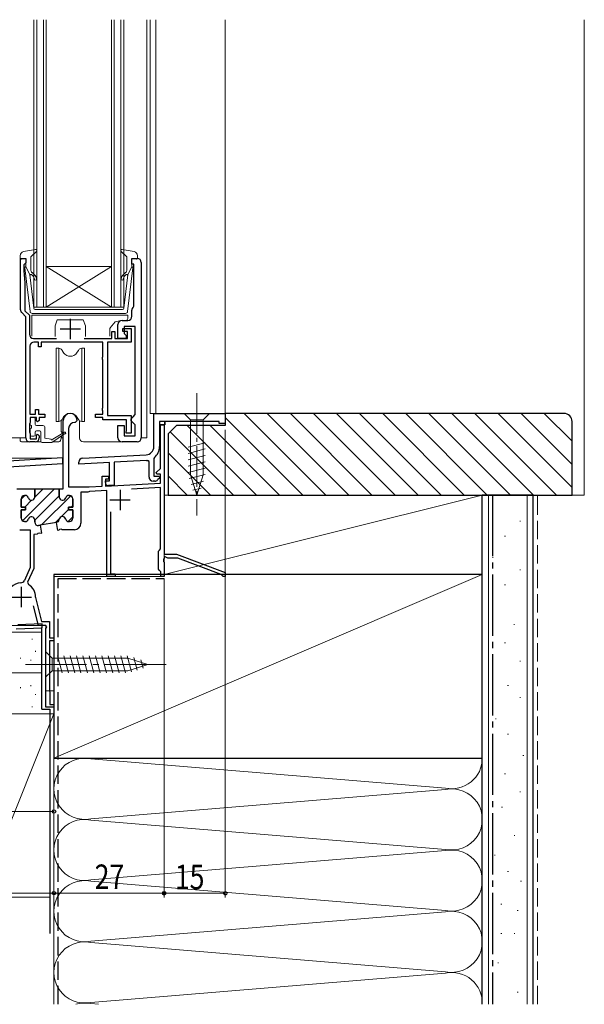
# Model space of a CAD drawing. Extents: x 0 to 990, y 0 to 1603.
# Drawn here: x 230 to 368, y 1113 to 1354 of the extents above; entities that cross this region are included whole.
import ezdxf

# ---------------------------------------------------------------- set-up
doc = ezdxf.new("R2010")
doc.units = 0
doc.linetypes.add('YCENTER_1', pattern=[13, 10, -1, 1, -1])
doc.linetypes.add('YHIDDEN_1', pattern=[4, 3, -1])
for name, color, linetype, lineweight in [('YKK_11', 7, 'CONTINUOUS', 30), ('YKK_12', 2, 'CONTINUOUS', 13), ('YKK_13', 4, 'CONTINUOUS', 13), ('YKK_D', 6, 'CONTINUOUS', 13), ('YSS_K', 3, 'CONTINUOUS', 13), ('YSS_KE', 3, 'CONTINUOUS', 30)]:
    doc.layers.add(name, color=color, linetype=linetype, lineweight=lineweight)
doc.styles.add('text-b', font='extslim2.shx', dxfattribs={"width": 0.8, "bigfont": 'extfont2.shx'})

msp = doc.modelspace()

# ---------------------------------------------------------------- linework, layer by layer
at = {"layer": 'YKK_11', "linetype": 'ByBlock', "lineweight": -2, "ltscale": 0.5}
for p, q in [((230.06, 1283.35), (230.06, 1295.94)), ((230.06, 1295.94), (231.36, 1295.94)), ((231.36, 1295.94), (231.36, 1294.84)), ((257.36, 1294.54), (257.36, 1295.94)), ((257.36, 1295.94), (258.66, 1295.94)), ((231.06, 1294.54), (230.86, 1294.34)), ((230.86, 1294.34), (230.86, 1292.94)), ((231.36, 1294.84), (231.06, 1294.54)), ((257.86, 1294.54), (257.36, 1294.54)), ((257.86, 1284.26), (257.86, 1294.54)), ((259.66, 1294.94), (259.66, 1251.94)), ((230.86, 1292.94), (231.16, 1289.94)), ((231.16, 1289.94), (231.16, 1283.11)), ((257.75, 1284.03), (257.86, 1284.26)), ((231.36, 1281.64), (230.36, 1282.65)), ((231.16, 1283.11), (232.26, 1282.01)), ((231.36, 1276.34), (231.36, 1281.64)), ((232.26, 1282.01), (232.26, 1277.34)), ((257.36, 1281.74), (257.36, 1283.24)), ((253.96, 1276.34), (253.96, 1279.74)), ((254.96, 1280.74), (256.36, 1280.74)), ((258.16, 1279.24), (255.46, 1279.24)), ((255.46, 1279.24), (255.46, 1277.54)), ((258.16, 1257.64), (258.16, 1279.24)), ((252.46, 1276.34), (252.46, 1278.04)), ((252.46, 1278.04), (253.16, 1278.04)), ((253.16, 1278.04), (253.16, 1276.34)), ((255.16, 1278.04), (255.16, 1278.74)), ((255.16, 1278.74), (257.16, 1278.74)), ((256.26, 1278.04), (255.16, 1278.04)), ((255.46, 1277.54), (255.96, 1277.04)), ((255.96, 1277.04), (255.96, 1276.34)), ((256.26, 1276.34), (256.26, 1278.04)), ((257.16, 1278.74), (257.16, 1275.44)), ((231.36, 1251.94), (231.36, 1276.34)), ((232.36, 1274.44), (232.36, 1257.74)), ((233.26, 1276.34), (238.86, 1276.34)), ((234.46, 1275.44), (233.36, 1275.44)), ((234.46, 1274.24), (234.46, 1275.44)), ((235.16, 1274.24), (234.46, 1274.24)), ((250.26, 1275.44), (235.16, 1275.44)), ((235.16, 1275.44), (235.16, 1274.24)), ((245.66, 1276.34), (252.46, 1276.34)), ((250.26, 1271.89), (250.26, 1275.44)), ((257.16, 1275.44), (251.36, 1275.44)), ((251.36, 1275.44), (251.36, 1257.44)), ((253.16, 1276.34), (256.26, 1276.34)), ((255.96, 1276.34), (253.96, 1276.34)), ((250.16, 1271.66), (250.26, 1271.89)), ((250.16, 1271.21), (250.16, 1271.66)), ((250.26, 1270.99), (250.16, 1271.21)), ((250.26, 1259.39), (250.26, 1270.99)), ((232.36, 1257.74), (233.76, 1257.74)), ((233.76, 1257.74), (233.76, 1258.94)), ((233.76, 1258.94), (234.46, 1258.94)), ((234.46, 1258.94), (234.46, 1257.74)), ((234.46, 1257.74), (236.06, 1257.74)), ((236.06, 1257.74), (236.06, 1256.94)), ((248.46, 1256.94), (248.46, 1257.74)), ((248.46, 1257.74), (250.26, 1257.74)), ((250.16, 1259.16), (250.26, 1259.39)), ((250.16, 1258.71), (250.16, 1259.16)), ((250.26, 1258.49), (250.16, 1258.71)), ((250.26, 1257.74), (250.26, 1258.49)), ((251.36, 1257.44), (257.16, 1257.44)), ((257.16, 1257.44), (257.16, 1253.14)), ((257.66, 1257.14), (258.16, 1257.64)), ((262.76, 1257.94), (280.26, 1257.94)), ((262.76, 1249.8), (262.76, 1257.94)), ((280.26, 1257.94), (280.26, 1255.44)), ((232.36, 1255.51), (232.26, 1255.29)), ((232.26, 1255.29), (232.26, 1253.39)), ((232.46, 1255.74), (232.36, 1255.51)), ((233.96, 1256.94), (232.46, 1256.94)), ((232.46, 1256.94), (232.46, 1255.74)), ((233.96, 1256.14), (233.96, 1256.94)), ((234.26, 1255.84), (233.96, 1256.14)), ((234.66, 1256.24), (234.26, 1255.84)), ((236.06, 1256.94), (234.66, 1256.94)), ((234.66, 1256.94), (234.66, 1256.24)), ((240.56, 1239.44), (240.56, 1256.24)), ((243.46, 1255.74), (243.36, 1255.74)), ((243.96, 1256.24), (243.46, 1255.74)), ((250.26, 1256.94), (248.46, 1256.94)), ((250.26, 1256.34), (250.26, 1256.94)), ((256.06, 1256.34), (250.26, 1256.34)), ((253.96, 1251.94), (253.96, 1254.94)), ((253.96, 1254.94), (255.46, 1254.94)), ((255.46, 1254.94), (255.46, 1252.44)), ((256.06, 1253.87), (256.06, 1256.34)), ((257.16, 1256.64), (257.66, 1257.14)), ((257.16, 1256.14), (257.16, 1256.64)), ((257.66, 1255.64), (257.16, 1256.14)), ((258.16, 1255.14), (257.66, 1255.64)), ((258.16, 1252.44), (258.16, 1255.14)), ((265.46, 1255.14), (264.16, 1255.14)), ((264.16, 1255.14), (264.16, 1249.8)), ((264.36, 1244.46), (264.36, 1255.14)), ((264.36, 1255.14), (265.26, 1255.14)), ((265.26, 1255.14), (265.26, 1223.44)), ((278.76, 1255.94), (265.46, 1255.94)), ((265.46, 1255.94), (265.46, 1255.14)), ((278.76, 1255.44), (278.76, 1255.94)), ((280.26, 1255.44), (278.76, 1255.44)), ((232.26, 1253.39), (232.36, 1253.16)), ((232.36, 1253.16), (232.46, 1252.94)), ((232.46, 1252.94), (232.46, 1251.74)), ((233.96, 1252.54), (234.26, 1252.84)), ((233.96, 1251.74), (233.96, 1252.54)), ((234.26, 1252.84), (234.66, 1252.44)), ((234.66, 1252.44), (234.66, 1251.94)), ((241.86, 1254.24), (241.86, 1239.94)), ((255.46, 1252.44), (258.16, 1252.44)), ((255.96, 1253.54), (256.01, 1253.7)), ((255.96, 1253.14), (255.96, 1253.54)), ((257.16, 1253.14), (255.96, 1253.14)), ((256.01, 1253.7), (256.06, 1253.87)), ((233.66, 1250.94), (232.36, 1250.94)), ((232.46, 1251.74), (233.96, 1251.74)), ((258.66, 1250.94), (254.96, 1250.94)), ((245.31, 1246.99), (260.87, 1247.8)), ((203.51, 1244.84), (240.36, 1247.1)), ((240.32, 1245.59), (227.1, 1244.78)), ((240.36, 1247.1), (240.32, 1245.59)), ((244.36, 1245.54), (244.36, 1245.99)), ((251.86, 1245.93), (244.36, 1245.54)), ((251.86, 1241.44), (251.86, 1245.93)), ((260.94, 1246.41), (253.06, 1245.99)), ((253.06, 1245.99), (253.06, 1240.24)), ((261.56, 1246.13), (261.22, 1246.43)), ((261.56, 1242.34), (261.56, 1246.13)), ((262.88, 1247.14), (262.76, 1246.9)), ((262.76, 1246.9), (262.76, 1242.54)), ((263.33, 1243.43), (264.36, 1244.46)), ((263.49, 1243.04), (263.33, 1243.43)), ((264.36, 1243.04), (263.49, 1243.04)), ((264.36, 1240.86), (264.36, 1243.04)), ((250.06, 1240.11), (250.06, 1242.54)), ((250.06, 1242.54), (251.66, 1242.54)), ((251.66, 1241.84), (250.86, 1241.84)), ((250.86, 1241.84), (250.86, 1240.15)), ((250.86, 1241.04), (250.86, 1241.44)), ((250.86, 1241.44), (251.86, 1241.44)), ((250.86, 1240.15), (264.36, 1240.86)), ((251.66, 1242.54), (251.66, 1241.84)), ((262.97, 1241.34), (262.56, 1241.34)), ((262.76, 1242.54), (264.04, 1242.54)), ((264.2, 1242.15), (263.68, 1241.63)), ((264.04, 1242.54), (264.2, 1242.15)), ((233.56, 1237.44), (233.56, 1239.44)), ((233.56, 1239.44), (239.56, 1239.44)), ((239.56, 1237.44), (239.56, 1239.44)), ((239.56, 1239.44), (240.56, 1239.44)), ((239.56, 1239.44), (239.56, 1237.44)), ((241.86, 1239.94), (246.86, 1239.94)), ((245.82, 1238.64), (244.86, 1238.64)), ((244.86, 1238.64), (244.86, 1231.04)), ((246.56, 1238.64), (245.82, 1238.64)), ((246.79, 1238.74), (246.56, 1238.64)), ((247, 1238.84), (246.79, 1238.74)), ((246.86, 1239.94), (250.06, 1240.11)), ((251.26, 1239.07), (247, 1238.84)), ((251.26, 1217.94), (251.26, 1239.07)), ((253.06, 1240.24), (251.66, 1240.24)), ((264.36, 1239.75), (257.23, 1239.38)), ((264.36, 1224.73), (264.36, 1239.75)), ((230.26, 1234.99), (230.26, 1237.04)), ((231.06, 1237.84), (231.21, 1237.84)), ((242.06, 1237.84), (241.91, 1237.84)), ((241.91, 1237.84), (242.06, 1237.84)), ((242.86, 1234.99), (242.86, 1237.04)), ((242.86, 1237.04), (242.86, 1234.99)), ((231.26, 1234.99), (230.26, 1234.99)), ((230.26, 1232.24), (230.26, 1234.29)), ((230.26, 1234.29), (231.26, 1234.29)), ((231.26, 1234.29), (231.26, 1234.99)), ((241.86, 1234.29), (241.86, 1234.99)), ((241.86, 1234.99), (242.86, 1234.99)), ((242.86, 1234.99), (241.86, 1234.99)), ((241.86, 1234.99), (241.86, 1234.29)), ((242.86, 1234.29), (241.86, 1234.29)), ((241.86, 1234.29), (242.86, 1234.29)), ((242.86, 1232.24), (242.86, 1234.29)), ((242.86, 1234.29), (242.86, 1232.24)), ((252.16, 1233.82), (252.16, 1218.64)), ((231.21, 1231.44), (231.06, 1231.44)), ((233.56, 1231.26), (233.56, 1231.84)), ((238.89, 1231.24), (234.86, 1230.53)), ((238.89, 1231.24), (238.91, 1231.25)), ((238.91, 1231.25), (238.89, 1231.24)), ((239.24, 1229.27), (238.89, 1231.24)), ((241.91, 1231.44), (242.06, 1231.44)), ((242.06, 1231.44), (241.91, 1231.44)), ((229.86, 1229.44), (232.46, 1229.44)), ((232.46, 1229.44), (232.46, 1220.14)), ((234.11, 1228.37), (233.36, 1228.24)), ((234.27, 1228.52), (234.11, 1228.37)), ((234.81, 1228.62), (234.27, 1228.52)), ((234.86, 1230.53), (234.5, 1230.47)), ((235.01, 1228.53), (234.81, 1228.62)), ((234.86, 1230.53), (235.2, 1228.56)), ((234.86, 1230.53), (235.2, 1228.56)), ((235.2, 1228.56), (235.01, 1228.53)), ((239.43, 1229.31), (239.24, 1229.27)), ((239.59, 1229.46), (239.43, 1229.31)), ((240.14, 1229.54), (239.59, 1229.46)), ((240.31, 1229.44), (240.14, 1229.54)), ((243.26, 1229.44), (240.31, 1229.44)), ((233.36, 1228.24), (233.36, 1219.94)), ((263.86, 1224.14), (264.11, 1224.43)), ((263.86, 1219.74), (263.86, 1224.14)), ((264.11, 1224.43), (264.36, 1224.73)), ((265.26, 1222.4), (265.14, 1222.21)), ((265.14, 1222.21), (265.14, 1221.66)), ((265.14, 1221.66), (265.26, 1221.48)), ((265.26, 1223.44), (268.26, 1223.44)), ((265.56, 1222.78), (265.26, 1222.61)), ((265.26, 1222.61), (265.26, 1222.4)), ((265.26, 1221.48), (265.26, 1217.94)), ((266.16, 1222.44), (265.56, 1222.78)), ((268.65, 1222.44), (266.16, 1222.44)), ((268.26, 1223.44), (280.26, 1218.94)), ((279.27, 1218.46), (268.65, 1222.44)), ((232.46, 1220.14), (231.01, 1217.01)), ((233.36, 1219.94), (231.81, 1216.61)), ((264.16, 1219.44), (263.86, 1219.74)), ((264.46, 1219.14), (264.16, 1219.44)), ((264.46, 1217.94), (264.46, 1219.14)), ((280.26, 1218.94), (280.26, 1217.94)), ((231.81, 1216.61), (232.01, 1215.97)), ((253.26, 1217.94), (251.26, 1217.94)), ((252.16, 1218.64), (253.26, 1218.64)), ((253.26, 1218.64), (253.26, 1217.94)), ((265.26, 1217.94), (264.46, 1217.94)), ((279.46, 1218.21), (279.27, 1218.46)), ((279.76, 1217.94), (279.46, 1218.21)), ((280.26, 1217.94), (279.76, 1217.94)), ((233.76, 1212.92), (233.77, 1212.84)), ((233.77, 1212.84), (235.24, 1206.94)), ((234.46, 1205.94), (233.25, 1210.79)), ((235.24, 1206.94), (237.16, 1206.94)), ((237.16, 1206.94), (237.16, 1202.94)), ((228.99, 1205.13), (235.4, 1205.35)), ((235.37, 1206.35), (229.37, 1206.14)), ((236.29, 1205.94), (234.46, 1205.94)), ((235.4, 1205.35), (235.37, 1206.35)), ((236.26, 1205.21), (236.49, 1205.6)), ((236.26, 1185.94), (236.26, 1205.21)), ((236.49, 1205.6), (236.29, 1205.94)), ((237.16, 1202.94), (238.26, 1202.94)), ((238.26, 1202.24), (237.16, 1202.24)), ((237.16, 1202.24), (237.16, 1190)), ((238.26, 1202.94), (238.26, 1202.24)), ((237.16, 1190), (237.21, 1189.87)), ((237.21, 1189.87), (237.26, 1189.74)), ((237.26, 1189.74), (237.26, 1186.64)), ((238.26, 1185.94), (236.26, 1185.94)), ((237.26, 1186.64), (238.26, 1186.64)), ((238.26, 1186.64), (238.26, 1185.94))]:
    msp.add_line(p, q, dxfattribs=at)
at = {"layer": 'YKK_11', "ltscale": 0.5}
for p, q in [((242.26, 1281.14), (242.26, 1276.14)), ((239.76, 1278.64), (244.76, 1278.64)), ((254.46, 1239.24), (254.46, 1234.24)), ((251.96, 1236.74), (256.96, 1236.74)), ((230.26, 1215.44), (230.26, 1210.44)), ((227.76, 1212.94), (232.76, 1212.94))]:
    msp.add_line(p, q, dxfattribs=at)
at = {"layer": 'YKK_11', "linetype": 'ByBlock', "lineweight": 30, "ltscale": 0.5}
for p, q in [((265.46, 1255.94), (264.16, 1255.94)), ((265.46, 1255.94), (264.16, 1255.94)), ((264.16, 1255.94), (264.16, 1255.14)), ((264.16, 1255.14), (265.46, 1255.14)), ((265.46, 1255.14), (265.46, 1255.94)), ((229.14, 1239.44), (233.56, 1239.44)), ((233.56, 1239.44), (233.56, 1237.44)), ((230.26, 1237.04), (230.26, 1234.99)), ((231.21, 1237.84), (231.06, 1237.84)), ((230.26, 1234.99), (231.26, 1234.99)), ((231.26, 1234.29), (230.26, 1234.29)), ((230.26, 1234.29), (230.26, 1232.24)), ((231.26, 1234.99), (231.26, 1234.29)), ((231.06, 1231.44), (231.21, 1231.44)), ((233.56, 1231.84), (233.56, 1231.26)), ((234.5, 1230.47), (234.86, 1230.53)), ((234.86, 1230.53), (234.5, 1230.47))]:
    msp.add_line(p, q, dxfattribs=at)
at = {"layer": 'YKK_11', "linetype": 'Continuous', "lineweight": 13}
for p, q in [((230.58, 1231.6), (238.42, 1239.44)), ((233.56, 1237.41), (235.59, 1239.44)), ((230.26, 1236.94), (231.16, 1237.84)), ((231.1, 1234.95), (232.79, 1236.64)), ((233.56, 1231.75), (239.56, 1237.75)), ((235.24, 1230.6), (242.4, 1237.76)), ((230.33, 1234.18), (230.38, 1234.22)), ((240.03, 1232.57), (241.9, 1234.44)), ((242.45, 1234.99), (242.86, 1235.4)), ((238.67, 1231.21), (239.63, 1232.17)), ((241.75, 1231.46), (242.86, 1232.57))]:
    msp.add_line(p, q, dxfattribs=at)
at = {"layer": 'YKK_11', "linetype": 'ByBlock', "lineweight": -2, "ltscale": 0.5}
for centre, radius, start, end in [((258.66, 1294.94), 1, 360, 90), ((258.36, 1283.24), 1, 127.9799, 180), ((231.06, 1283.35), 1, 180, 225), ((256.36, 1281.74), 1, 270, 360), ((254.96, 1279.74), 1, 90, 180), ((233.26, 1277.34), 1, 180, 270), ((233.36, 1274.44), 1, 90, 180), ((242.26, 1256.24), 1.7, 360, 180), ((243.36, 1254.24), 1.5, 90, 180), ((232.36, 1251.94), 1, 180, 270), ((233.66, 1251.94), 1, 270, 360), ((254.96, 1251.94), 1, 180, 270), ((258.66, 1251.94), 1, 270, 360), ((260.76, 1249.8), 2, 273, 360), ((260.76, 1249.8), 3.4, 308.4347, 0), ((245.36, 1245.99), 1, 93, 180), ((260.76, 1249.8), 3.4, 273, 277.7664), ((251.66, 1241.04), 0.8, 180, 270), ((262.56, 1242.34), 1, 180, 270), ((262.97, 1242.34), 1, 270, 315), ((231.06, 1237.04), 0.8, 90, 180), ((231.21, 1237.04), 0.8, 14.4775, 90), ((232.76, 1237.44), 0.8, 194.4775, 360), ((240.36, 1237.44), 0.8, 180, 345.5225), ((240.36, 1237.44), 0.8, 180, 345.5225), ((241.91, 1237.04), 0.8, 90, 165.5225), ((241.91, 1237.04), 0.8, 90, 165.5225), ((242.06, 1237.04), 0.8, 0, 90), ((242.06, 1237.04), 0.8, 0, 90), ((231.06, 1232.24), 0.8, 180, 270), ((231.21, 1232.24), 0.8, 270, 345.5225), ((232.76, 1231.84), 0.8, 0, 165.5225), ((234.36, 1231.26), 0.8, 180, 280), ((238.77, 1232.04), 0.8, 280, 352.9088), ((238.77, 1232.04), 0.8, 280, 352.9088), ((240.36, 1231.84), 0.8, 14.4775, 172.9088), ((240.36, 1231.84), 0.8, 14.4775, 172.9088), ((241.91, 1232.24), 0.8, 194.4775, 270), ((241.91, 1232.24), 0.8, 194.4775, 270), ((242.06, 1232.24), 0.8, 270, 360), ((242.06, 1232.24), 0.8, 270, 360), ((243.26, 1231.04), 1.6, 270, 360), ((230.26, 1212.94), 3.5, 92.0831, 179.7858), ((230.1, 1217.44), 1, 272.0832, 335), ((230.26, 1212.94), 3.5, 359.6713, 59.9626)]:
    msp.add_arc(centre, radius, start, end, dxfattribs=at)
at = {"layer": 'YKK_11', "linetype": 'ByBlock', "lineweight": 30, "ltscale": 0.5}
for centre, start, end in [((231.06, 1237.04), 90, 180), ((231.21, 1237.04), 14.4775, 90), ((232.76, 1237.44), 194.4775, 360), ((231.06, 1232.24), 180, 270), ((231.21, 1232.24), 270, 345.5225), ((232.76, 1231.84), 0, 165.5225), ((234.36, 1231.26), 180, 280)]:
    msp.add_arc(centre, 0.8, start, end, dxfattribs=at)
at = {"layer": 'YKK_12', "linetype": 'Continuous'}
for p, q in [((233.36, 1283.94), (233.36, 1354.44)), ((234.06, 1354.44), (234.06, 1283.94)), ((235.66, 1283.94), (235.66, 1354.44)), ((236.36, 1354.44), (236.36, 1283.94)), ((252.36, 1283.94), (252.36, 1354.44)), ((253.06, 1354.44), (253.06, 1283.94)), ((254.66, 1283.94), (254.66, 1354.44)), ((255.36, 1354.44), (255.36, 1283.94)), ((252.36, 1293.94), (236.36, 1293.94)), ((252.36, 1283.94), (236.36, 1293.94)), ((236.36, 1283.94), (252.36, 1293.94)), ((236.36, 1283.94), (233.36, 1283.94)), ((252.36, 1283.94), (236.36, 1283.94)), ((255.36, 1283.94), (252.36, 1283.94))]:
    msp.add_line(p, q, dxfattribs=at)
at = {"layer": 'YKK_12'}
for p, q in [((261.06, 1354.44), (261.06, 1251.94)), ((261.86, 1354.44), (261.86, 1257.94)), ((263.26, 1354.44), (263.26, 1257.94)), ((280.26, 1354.44), (280.26, 1257.94)), ((261.86, 1257.94), (280.26, 1257.94)), ((224.96, 1251.94), (231.36, 1251.94)), ((259.66, 1251.94), (261.06, 1251.94)), ((265.26, 1240.85), (265.26, 1217.94)), ((238.26, 1189.94), (238.26, 1217.94)), ((265.26, 1217.94), (238.26, 1217.94)), ((182.26, 1205.94), (236.26, 1205.94)), ((236.26, 1189.94), (236.26, 1205.94)), ((236.26, 1189.94), (238.26, 1189.94))]:
    msp.add_line(p, q, dxfattribs=at)
at = {"layer": 'YKK_12', "linetype": 'Continuous', "lineweight": 13, "ltscale": 1.5}
msp.add_line((265.26, 1218.44), (238.26, 1218.44), dxfattribs=at)
at = {"layer": 'YKK_13', "ltscale": 0.5}
for p, q in [((229.96, 1296.6), (229.96, 1296.04)), ((230.98, 1295.92), (230.34, 1295.75)), ((230.78, 1297.59), (233.71, 1298.13)), ((232.56, 1293.2), (232.56, 1296.2)), ((232.66, 1296.42), (233.96, 1297.61)), ((256.06, 1296.42), (254.76, 1297.61)), ((257.94, 1297.59), (255.02, 1298.13)), ((256.16, 1293.2), (256.16, 1296.2)), ((257.74, 1295.92), (258.38, 1295.75)), ((258.76, 1296.6), (258.76, 1296.04)), ((232.41, 1282.88), (231.16, 1293.62)), ((231.36, 1293.94), (231.36, 1295.64)), ((231.36, 1293.94), (232.38, 1291.94)), ((256.31, 1282.88), (257.56, 1293.62)), ((257.36, 1293.94), (256.35, 1291.94)), ((257.36, 1293.94), (257.36, 1295.64)), ((233.33, 1283.7), (232.38, 1291.94)), ((232.72, 1291.95), (233.11, 1291.63)), ((233.43, 1292.01), (232.92, 1292.44)), ((255.3, 1292.01), (255.81, 1292.44)), ((255.39, 1283.7), (256.35, 1291.94)), ((256, 1291.95), (255.62, 1291.63)), ((255.82, 1282.44), (232.91, 1282.44)), ((233.63, 1283.44), (244.36, 1283.44)), ((255.1, 1283.44), (244.36, 1283.44))]:
    msp.add_line(p, q, dxfattribs=at)
at = {"layer": 'YKK_13'}
for p, q in [((232.86, 1282.04), (232.86, 1276.84)), ((256.36, 1282.04), (232.86, 1282.04)), ((256.36, 1281.24), (256.36, 1282.04)), ((238.54, 1276.83), (238.56, 1279.44)), ((238.56, 1279.44), (239.06, 1280.84)), ((245.46, 1280.84), (239.06, 1280.84)), ((245.46, 1280.84), (245.96, 1279.44)), ((245.96, 1279.44), (245.99, 1276.83)), ((252.07, 1278.88), (253.3, 1280.41)), ((253.3, 1280.41), (254.66, 1280.74)), ((254.66, 1280.74), (255.86, 1280.74)), ((251.96, 1276.84), (251.96, 1278.56)), ((238.81, 1273.94), (239.46, 1273.94)), ((238.81, 1255.94), (238.81, 1273.94)), ((239.46, 1273.94), (239.74, 1273.84)), ((239.46, 1273.94), (239.46, 1255.94)), ((240.26, 1273.4), (240.53, 1272.94)), ((243.99, 1272.94), (244.25, 1273.4)), ((244.78, 1273.84), (245.06, 1273.94)), ((245.06, 1273.94), (245.71, 1273.94)), ((245.06, 1255.94), (245.06, 1273.94)), ((245.71, 1273.94), (245.71, 1255.94)), ((276.36, 1257.94), (270.16, 1257.94)), ((270.16, 1257.94), (271.71, 1256.39)), ((276.36, 1257.94), (274.81, 1256.39)), ((232.46, 1256.64), (232.46, 1255.24)), ((233.36, 1256.94), (232.76, 1256.94)), ((232.76, 1254.34), (232.76, 1254.94)), ((233.66, 1256.64), (233.66, 1255.24)), ((233.96, 1254.94), (235.56, 1254.94)), ((239.46, 1255.94), (238.81, 1255.94)), ((239.74, 1256.04), (239.46, 1255.94)), ((240.01, 1253.46), (240.02, 1256.2)), ((240.53, 1256.94), (240.26, 1256.48)), ((244.25, 1256.48), (243.99, 1256.94)), ((244.52, 1251.94), (244.52, 1256.18)), ((245.06, 1255.94), (244.78, 1256.04)), ((245.71, 1255.94), (245.06, 1255.94)), ((271.71, 1256.39), (271.71, 1242.85)), ((274.81, 1256.39), (271.71, 1256.39)), ((274.81, 1242.85), (274.81, 1256.39)), ((232.46, 1254.04), (232.46, 1252.64)), ((233.66, 1253.34), (233.66, 1252.64)), ((233.96, 1253.64), (234.76, 1253.64)), ((235.06, 1251.14), (235.06, 1253.34)), ((236.06, 1254.44), (236.06, 1251.84)), ((240.86, 1252.97), (237.76, 1250.84)), ((237.96, 1251.64), (240.86, 1253.31)), ((240.19, 1252.51), (239.89, 1251.32)), ((240.22, 1253.27), (240.22, 1252.95)), ((229.96, 1251.94), (229.96, 1251.44)), ((230.46, 1250.94), (235.14, 1250.94)), ((232.76, 1252.34), (233.36, 1252.34)), ((235.36, 1250.84), (237.76, 1250.84)), ((237.56, 1251.64), (236.06, 1251.84)), ((237.9, 1250.94), (239.42, 1250.94)), ((240.05, 1251.94), (240.56, 1251.94)), ((245.52, 1250.94), (254.96, 1250.94)), ((271.16, 1249.64), (275.36, 1250.77)), ((271.16, 1248.09), (275.36, 1249.22)), ((271.16, 1246.54), (275.36, 1247.66)), ((202.46, 1246.94), (237.84, 1246.94)), ((271.16, 1244.99), (275.36, 1246.11)), ((271.16, 1243.43), (275.36, 1244.56)), ((271.42, 1241.95), (275.36, 1243.01)), ((273.26, 1237.94), (271.71, 1242.85)), ((273.26, 1237.94), (274.81, 1242.85)), ((271.87, 1240.52), (274.91, 1241.33)), ((272.32, 1239.09), (274.37, 1239.63))]:
    msp.add_line(p, q, dxfattribs=at)
at = {"layer": 'YKK_13', "linetype": 'YCENTER_1'}
msp.add_line((273.26, 1262.94), (273.26, 1232.94), dxfattribs=at)
at = {"layer": 'YKK_13', "linetype": 'Continuous', "lineweight": 13, "ltscale": 1.5}
for p, q in [((236.26, 1199.54), (236.26, 1193.34)), ((236.26, 1199.54), (237.81, 1197.99)), ((256.34, 1197.99), (237.81, 1197.99)), ((237.81, 1197.99), (237.81, 1194.89)), ((240.24, 1194.34), (239.11, 1198.54)), ((241.79, 1194.34), (240.66, 1198.54)), ((243.34, 1194.34), (242.22, 1198.54)), ((244.89, 1194.34), (243.77, 1198.54)), ((246.45, 1194.34), (245.32, 1198.54)), ((248, 1194.34), (246.88, 1198.54)), ((249.55, 1194.34), (248.43, 1198.54)), ((251.11, 1194.34), (249.98, 1198.54)), ((252.66, 1194.34), (251.53, 1198.54)), ((254.21, 1194.34), (253.09, 1198.54)), ((255.77, 1194.34), (254.64, 1198.54)), ((257.25, 1194.59), (256.19, 1198.54)), ((261.26, 1196.44), (256.34, 1197.99)), ((258.68, 1195.05), (257.87, 1198.08)), ((260.11, 1195.5), (259.56, 1197.55)), ((236.26, 1193.34), (237.81, 1194.89)), ((237.81, 1194.89), (256.34, 1194.89)), ((261.26, 1196.44), (256.34, 1194.89))]:
    msp.add_line(p, q, dxfattribs=at)
at = {"layer": 'YKK_13', "linetype": 'YCENTER_1', "lineweight": 13, "ltscale": 1.5}
msp.add_line((231.26, 1196.44), (266.26, 1196.44), dxfattribs=at)
at = {"layer": 'YKK_13', "ltscale": 0.5}
for centre, radius, start, end in [((230.96, 1296.6), 1, 100.5121, 180), ((230.26, 1296.04), 0.3, 180, 285.5654), ((231.06, 1295.64), 0.3, 0, 105.5654), ((232.86, 1296.2), 0.3, 132.3553, 180), ((233.76, 1297.84), 0.3, 312.3553, 100.5121), ((254.96, 1297.84), 0.3, 79.4879, 227.6447), ((255.86, 1296.2), 0.3, 0, 47.6447), ((257.66, 1295.64), 0.3, 74.4346, 180), ((257.76, 1296.6), 1, 0, 79.4879), ((258.46, 1296.04), 0.3, 254.4346, 0), ((231.46, 1293.65), 0.3, 109.4712, 186.6209), ((257.26, 1293.65), 0.3, 353.3791, 70.5288), ((232.59, 1291.8), 0.2, 50, 186.6209), ((233.56, 1293.2), 1, 180, 230), ((232.46, 1290.86), 1, 0, 50), ((232.46, 1290.86), 1.5, 0, 50), ((256.26, 1290.86), 1.5, 130, 180), ((256.26, 1290.86), 1, 130, 180), ((255.16, 1293.2), 1, 310, 0), ((256.13, 1291.8), 0.2, 353.3791, 130), ((233.71, 1290.86), 0.25, 180, 0), ((255.01, 1290.86), 0.25, 180, 0), ((232.91, 1282.94), 0.5, 186.6209, 270), ((233.63, 1283.74), 0.3, 186.6209, 270), ((255.1, 1283.74), 0.3, 270, 353.3791), ((255.82, 1282.94), 0.5, 270, 353.3791)]:
    msp.add_arc(centre, radius, start, end, dxfattribs=at)
at = {"layer": 'YKK_13'}
for centre, radius, start, end in [((255.86, 1281.24), 0.5, 270, 0), ((252.46, 1278.56), 0.5, 141.3402, 180), ((239.39, 1272.9), 1, 30, 70), ((242.26, 1273.94), 2, 210, 244.8493), ((242.26, 1273.94), 2, 244.8493, 295.1507), ((242.26, 1273.94), 2, 295.1507, 330), ((245.12, 1272.9), 1, 110, 150), ((242.26, 1255.94), 2, 115.1507, 150), ((242.26, 1255.94), 2, 64.8493, 115.1507), ((242.26, 1255.94), 2, 30, 64.8493), ((232.76, 1256.64), 0.3, 90, 180), ((232.76, 1255.24), 0.3, 180, 270), ((233.36, 1256.64), 0.3, 0, 90), ((233.96, 1255.24), 0.3, 180, 270), ((235.56, 1254.44), 0.5, 0, 90), ((239.39, 1256.98), 1, 290, 330), ((245.12, 1256.98), 1, 210, 250), ((232.76, 1254.04), 0.3, 90, 180), ((232.76, 1252.64), 0.3, 180, 270), ((233.36, 1252.64), 0.3, 270, 0), ((233.96, 1253.34), 0.3, 90, 180), ((234.76, 1253.34), 0.3, 0, 90), ((240.02, 1253.26), 0.2, 1, 91), ((240.96, 1253.14), 0.2, 239.9859, 119.9859), ((230.46, 1251.44), 0.5, 179.9973, 269.9973), ((235.36, 1251.14), 0.3, 180, 270), ((237.76, 1251.64), 0.2, 180, 0), ((239.41, 1251.44), 0.5, 272, 346.0317), ((245.52, 1251.94), 1, 179.9973, 269.9973)]:
    msp.add_arc(centre, radius, start, end, dxfattribs=at)
at = {"layer": 'YKK_D'}
for p, q in [((280.25, 1253.94), (280.25, 1139.33)), ((265.26, 1217.44), (265.26, 1139.33)), ((265.26, 1217.44), (265.26, 1139.38)), ((238.26, 1185.79), (238.26, 1139.38)), ((238.26, 1185.44), (238.26, 1139.38)), ((238.26, 1185.44), (238.26, 1159.38)), ((238.26, 1160.38), (179.26, 1160.38)), ((238.26, 1140.38), (159.88, 1140.38)), ((265.26, 1140.38), (238.26, 1140.38)), ((280.25, 1140.33), (265.26, 1140.33))]:
    msp.add_line(p, q, dxfattribs=at)
at = {"layer": 'YKK_D', "linetype": 'ByBlock', "lineweight": -2}
for centre in [(238.26, 1160.38), (238.26, 1140.38), (238.26, 1140.38), (265.26, 1140.38), (265.26, 1140.33), (280.25, 1140.33)]:
    msp.add_circle(centre, 0.425, dxfattribs=at)
at = {"layer": 'YSS_K', "linetype": 'Continuous', "lineweight": 13, "ltscale": 1.5}
for p, q in [((368.26, 1354.44), (368.26, 1237.94)), ((284.89, 1257.94), (304.89, 1237.94)), ((290.55, 1257.94), (310.55, 1237.94)), ((296.21, 1257.94), (316.21, 1237.94)), ((301.87, 1257.94), (321.87, 1237.94)), ((307.52, 1257.94), (327.52, 1237.94)), ((313.18, 1257.94), (333.18, 1237.94)), ((318.84, 1257.94), (338.84, 1237.94)), ((324.49, 1257.94), (344.49, 1237.94)), ((330.15, 1257.94), (350.15, 1237.94)), ((335.81, 1257.94), (355.81, 1237.94)), ((341.46, 1257.94), (361.46, 1237.94)), ((347.12, 1257.94), (365.26, 1239.8)), ((352.78, 1257.94), (365.26, 1245.45)), ((358.43, 1257.94), (365.26, 1251.11)), ((270.92, 1254.94), (287.92, 1237.94)), ((276.58, 1254.94), (293.58, 1237.94)), ((280.26, 1256.91), (299.24, 1237.94)), ((266.76, 1253.44), (282.27, 1237.94)), ((266.26, 1248.29), (276.61, 1237.94)), ((266.26, 1242.63), (270.95, 1237.94)), ((265.26, 1237.94), (343.26, 1237.94)), ((265.26, 1218.44), (265.26, 1237.94)), ((265.26, 1218.44), (343.26, 1237.94)), ((343.26, 1237.94), (343.26, 1218.44)), ((344.76, 1237.94), (344.76, 1113.12)), ((354.26, 1237.94), (354.26, 1113.12)), ((365.27, 1237.94), (368.26, 1237.94)), ((352.46, 1231.56), (352.66, 1231.56)), ((348.73, 1227.83), (348.93, 1227.83)), ((345.74, 1222.61), (345.94, 1222.61)), ((352.46, 1219.62), (352.66, 1219.62)), ((238.26, 1173.44), (343.26, 1218.44)), ((343.26, 1218.44), (265.26, 1218.44)), ((348.73, 1215.89), (348.93, 1215.89)), ((345.74, 1210.67), (345.94, 1210.67)), ((220.46, 1204.34), (235.26, 1204.34)), ((350.97, 1206.2), (351.17, 1206.2)), ((232.94, 1202.53), (232.94, 1202.73)), ((233.77, 1199.53), (233.77, 1199.73)), ((348.73, 1201.72), (348.93, 1201.72)), ((230.1, 1197.86), (230.1, 1198.06)), ((232.61, 1197.36), (232.61, 1197.56)), ((352.46, 1197.24), (352.66, 1197.24)), ((220.46, 1194.34), (235.26, 1194.34)), ((238.26, 1187.34), (238.26, 1192.98)), ((345.74, 1194.26), (345.94, 1194.26)), ((230.1, 1190.81), (230.1, 1190.61)), ((232.61, 1191.32), (232.61, 1191.12)), ((349.47, 1191.28), (349.67, 1191.28)), ((233.77, 1189.14), (233.77, 1188.94)), ((352.46, 1188.29), (352.66, 1188.29)), ((232.94, 1186.14), (232.94, 1185.94)), ((238.26, 1184.34), (220.26, 1139.34)), ((220.26, 1184.34), (238.26, 1184.34)), ((235.26, 1184.34), (221.26, 1184.34)), ((238.26, 1139.34), (238.26, 1184.34)), ((346.49, 1183.07), (346.69, 1183.07)), ((349.47, 1179.34), (349.67, 1179.34)), ((238.26, 1173.44), (238.26, 1113.12)), ((247.29, 1173.28), (334.23, 1166.09)), ((343.26, 1113.12), (343.26, 1173.44)), ((353.2, 1174.12), (353.4, 1174.12)), ((348.73, 1169.64), (348.93, 1169.64)), ((247.29, 1158.59), (334.23, 1165.78)), ((352.46, 1165.17), (352.66, 1165.17)), ((347.98, 1161.44), (348.18, 1161.44)), ((334.23, 1151.09), (247.29, 1158.28)), ((351.04, 1154.5), (351.24, 1154.5)), ((247.29, 1143.59), (334.23, 1150.78)), ((346.24, 1149.7), (346.44, 1149.7)), ((349.44, 1145.7), (349.64, 1145.7)), ((247.29, 1143.28), (334.23, 1136.09)), ((352.64, 1143.3), (352.84, 1143.3)), ((220.26, 1139.34), (237.26, 1139.34)), ((347.84, 1137.7), (348.04, 1137.7)), ((334.23, 1135.78), (247.29, 1128.59)), ((351.84, 1136.1), (352.04, 1136.1)), ((347.84, 1130.5), (348.04, 1130.5)), ((351.04, 1130.5), (351.24, 1130.5)), ((247.29, 1128.28), (334.23, 1121.09)), ((347.04, 1123.29), (347.24, 1123.29)), ((334.23, 1120.78), (247.29, 1113.59)), ((351.84, 1116.09), (352.04, 1116.09)), ((247.29, 1113.28), (249.2, 1113.12))]:
    msp.add_line(p, q, dxfattribs=at)
at = {"layer": 'YSS_K', "linetype": 'YHIDDEN_1', "lineweight": 13, "ltscale": 1.5}
msp.add_line((356.76, 1113.12), (356.76, 1237.94), dxfattribs=at)
at = {"layer": 'YSS_K', "linetype": 'Continuous', "lineweight": 13, "ltscale": 1.5}
for centre, start, end in [((245.76, 1165.94), 78.2165, 281.7835), ((335.76, 1173.44), 258.2165, 0), ((335.76, 1158.44), 258.2165, 101.7835), ((245.76, 1150.94), 78.2165, 281.7835), ((335.76, 1143.44), 258.2165, 101.7835), ((245.76, 1135.94), 78.2165, 281.7835), ((335.76, 1128.44), 258.2165, 101.7835), ((245.76, 1120.94), 78.2165, 281.7835), ((335.76, 1113.44), 357.5894, 101.7835), ((245.76, 1105.94), 78.2165, 106.6766)]:
    msp.add_arc(centre, 7.5, start, end, dxfattribs=at)
at = {"layer": 'YSS_KE', "linetype": 'ByBlock', "lineweight": -2, "ltscale": 0.5}
for p, q in [((363.26, 1257.94), (280.26, 1257.94)), ((280.26, 1257.94), (280.26, 1254.94)), ((268.26, 1254.94), (266.26, 1252.94)), ((280.26, 1254.94), (268.26, 1254.94)), ((365.26, 1237.94), (365.26, 1255.94)), ((266.26, 1252.94), (266.26, 1237.94)), ((266.26, 1237.94), (365.26, 1237.94))]:
    msp.add_line(p, q, dxfattribs=at)
at = {"layer": 'YSS_KE', "linetype": 'Continuous', "lineweight": 30, "ltscale": 1.5}
for p, q in [((343.26, 1113.12), (343.26, 1237.94)), ((355.76, 1237.94), (343.26, 1237.94)), ((355.76, 1113.12), (355.76, 1237.94)), ((343.26, 1218.44), (238.26, 1218.44)), ((238.26, 1218.44), (238.26, 1173.44)), ((343.26, 1173.44), (343.26, 1218.44)), ((235.26, 1185.44), (235.26, 1205.44)), ((235.26, 1185.44), (237.26, 1185.44)), ((237.26, 1185.44), (237.26, 1130.44)), ((238.26, 1173.44), (343.26, 1173.44))]:
    msp.add_line(p, q, dxfattribs=at)
at = {"layer": 'YSS_KE', "linetype": 'YCENTER_1', "lineweight": 30, "ltscale": 1.5}
msp.add_line((345.76, 1237.94), (345.76, 1113.12), dxfattribs=at)
at = {"layer": 'YSS_KE', "linetype": 'YHIDDEN_1', "lineweight": 30, "ltscale": 1.5}
for p, q in [((239.26, 1217.44), (265.26, 1217.44)), ((239.26, 1113.12), (239.26, 1217.44))]:
    msp.add_line(p, q, dxfattribs=at)
at = {"layer": 'YSS_KE', "linetype": 'ByBlock', "lineweight": -2, "ltscale": 0.5}
msp.add_arc((363.26, 1255.94), 2, 0, 90, dxfattribs=at)

# ---------------------------------------------------------------- texts
at = {"layer": 'YKK_D', "style": 'text-b', "width": 0.8}
for s, p in [('27', (248.24, 1141.38)), ('15', (267.89, 1141.33))]:
    msp.add_text(s, height=6, dxfattribs=at).set_placement(p)

doc.saveas('drawing.dxf')
